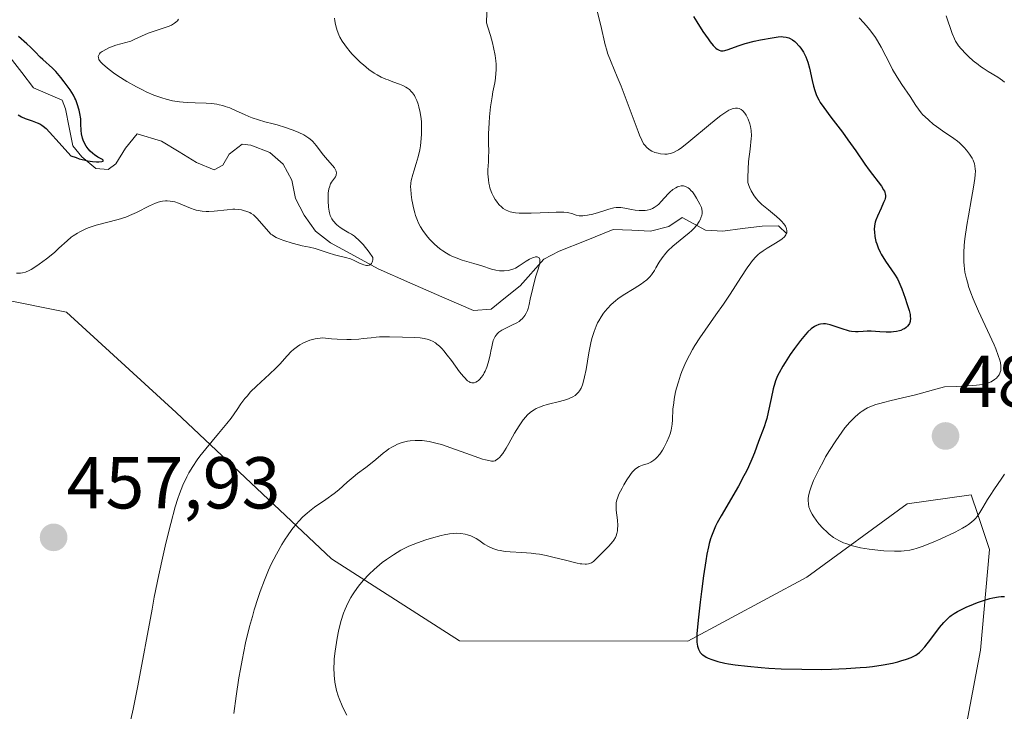
# Model space of a CAD drawing. Units: metres. Extents: x 632629 to 636030, y 4660283 to 4662645.
# Drawn here: x 633577 to 633711, y 4660952 to 4661046 of the extents above; entities that cross this region are included whole.
import ezdxf
from ezdxf.enums import TextEntityAlignment as Align

# ---------------------------------------------------------------- set-up
doc = ezdxf.new("R2010")
doc.units = ezdxf.units.M
doc.header["$MEASUREMENT"] = 0
for name, color, linetype, lineweight in [('Carátula', 7, 'Continuous', 5), ('Corriente natural lineal', 142, 'Continuous', 13), ('Curva de nivel maestra', 36, 'Continuous', 30), ('Curva de nivel normal', 36, 'Continuous', 0), ('Matorral CxS', 135, 'Continuous', 0), ('Punto de cota en terreno', 7, 'Continuous', 0), ('Rótulo de punto de cota en terreno', 19, 'Continuous', 0), ('Suelo desnudo CxS', 43, 'Continuous', 0)]:
    doc.layers.add(name, color=color, linetype=linetype, lineweight=lineweight)
doc.styles.add('Arial', font='txt', dxfattribs={"height": 0.2})

# ---------------------------------------------------------------- blocks, each defined once
blk = doc.blocks.new('*U169')
at = {"layer": 'Curva de nivel normal', "color": 36, "linetype": 'Continuous', "lineweight": 0}
blk.add_polyline3d([(633641.09, 4661051.13, 465), (633640.91, 4661045.5, 465), (633641.12, 4661044.9, 465), (633641.46, 4661043.78, 465), (633641.74, 4661042.77, 465), (633641.88, 4661042.15, 465), (633642.09, 4661041.04, 465), (633642.18, 4661040.3, 465), (633642.22, 4661039.85, 465), (633642.23, 4661039.02, 465), (633642.21, 4661038.65, 465), (633642.14, 4661037.95, 465), (633642.04, 4661037.31, 465), (633641.79, 4661036.1, 465), (633641.67, 4661035.42, 465), (633641.47, 4661034.04, 465), (633641.34, 4661032.69, 465), (633641.28, 4661031.84, 465), (633641.21, 4661030.37, 465), (633641.21, 4661029.14, 465), (633641.23, 4661027.89, 465), (633641.21, 4661027.26, 465), (633641.17, 4661026.53, 465), (633641.12, 4661025.46, 465), (633641.12, 4661024.9, 465), (633641.17, 4661024.06, 465), (633641.22, 4661023.65, 465), (633641.31, 4661023.25, 465), (633641.37, 4661023, 465), (633641.54, 4661022.51, 465), (633641.64, 4661022.27, 465), (633641.85, 4661021.83, 465), (633642.09, 4661021.42, 465), (633642.26, 4661021.17, 465), (633642.62, 4661020.72, 465), (633642.99, 4661020.34, 465), (633643.19, 4661020.18, 465), (633643.53, 4661019.97, 465), (633643.91, 4661019.8, 465), (633644.13, 4661019.74, 465), (633644.62, 4661019.63, 465), (633644.89, 4661019.59, 465), (633645.35, 4661019.54, 465), (633645.87, 4661019.52, 465), (633647.02, 4661019.52, 465), (633648.24, 4661019.56, 465), (633650.41, 4661019.66, 465), (633651.47, 4661019.67, 465), (633651.93, 4661019.64, 465), (633652.16, 4661019.6, 465), (633652.55, 4661019.48, 465), (633653.16, 4661019.26, 465), (633653.55, 4661019.18, 465), (633654.04, 4661019.17, 465), (633654.34, 4661019.2, 465), (633654.67, 4661019.25, 465), (633655.4, 4661019.42, 465), (633656.19, 4661019.64, 465), (633657.18, 4661019.94, 465), (633657.61, 4661020.08, 465), (633658.29, 4661020.25, 465), (633658.58, 4661020.3, 465), (633659, 4661020.31, 465), (633659.22, 4661020.29, 465), (633659.75, 4661020.22, 465), (633660.67, 4661020.04, 465), (633661.2, 4661019.96, 465), (633661.74, 4661019.9, 465), (633662.02, 4661019.89, 465), (633662.56, 4661019.91, 465), (633662.82, 4661019.94, 465), (633663.2, 4661020.04, 465), (633663.55, 4661020.18, 465), (633663.77, 4661020.3, 465), (633664.18, 4661020.59, 465), (633664.38, 4661020.76, 465), (633664.74, 4661021.11, 465), (633665.69, 4661022.18, 465), (633665.9, 4661022.4, 465), (633666.32, 4661022.76, 465), (633666.71, 4661023.01, 465), (633666.96, 4661023.13, 465), (633667.12, 4661023.19, 465), (633667.43, 4661023.25, 465), (633667.76, 4661023.25, 465), (633667.92, 4661023.22, 465), (633668.22, 4661023.09, 465), (633668.42, 4661022.97, 465), (633668.56, 4661022.86, 465), (633668.82, 4661022.6, 465), (633668.97, 4661022.43, 465), (633669.27, 4661022.03, 465), (633669.55, 4661021.6, 465), (633670.01, 4661020.76, 465), (633670.22, 4661020.3, 465), (633670.28, 4661020.08, 465), (633670.32, 4661019.77, 465), (633670.3, 4661019.44, 465), (633670.26, 4661019.26, 465), (633670.14, 4661018.91, 465), (633670.06, 4661018.72, 465), (633669.9, 4661018.41, 465), (633669.57, 4661017.92, 465), (633669.11, 4661017.4, 465), (633668.84, 4661017.12, 465), (633668.52, 4661016.84, 465), (633667.82, 4661016.26, 465), (633666.81, 4661015.45, 465), (633666.32, 4661015.04, 465), (633665.65, 4661014.4, 465), (633665.36, 4661014.09, 465), (633664.86, 4661013.45, 465), (633664.46, 4661012.84, 465), (633664.01, 4661012.08, 465), (633663.8, 4661011.73, 465), (633663.39, 4661011.12, 465), (633663.16, 4661010.85, 465), (633662.77, 4661010.46, 465), (633662.29, 4661010.07, 465), (633662.02, 4661009.88, 465), (633661.03, 4661009.25, 465), (633659.54, 4661008.33, 465), (633658.83, 4661007.85, 465), (633658.5, 4661007.6, 465), (633657.91, 4661007.08, 465), (633657.39, 4661006.54, 465), (633657.08, 4661006.17, 465), (633656.88, 4661005.92, 465), (633656.53, 4661005.4, 465), (633656.21, 4661004.87, 465), (633656.06, 4661004.59, 465), (633655.86, 4661004.14, 465), (633655.58, 4661003.4, 465), (633655.32, 4661002.56, 465), (633655.2, 4661002.08, 465), (633654.88, 4661000.47, 465), (633654.48, 4660998.22, 465), (633654.28, 4660997.21, 465), (633654.09, 4660996.46, 465), (633653.99, 4660996.12, 465), (633653.81, 4660995.68, 465), (633653.59, 4660995.3, 465), (633653.46, 4660995.13, 465), (633653.16, 4660994.82, 465), (633652.99, 4660994.68, 465), (633652.69, 4660994.5, 465), (633652.35, 4660994.33, 465), (633652.1, 4660994.22, 465), (633651.56, 4660994.04, 465), (633650.69, 4660993.79, 465), (633649.56, 4660993.52, 465), (633649.05, 4660993.39, 465), (633648.71, 4660993.3, 465), (633648.14, 4660993.1, 465), (633647.67, 4660992.89, 465), (633647.4, 4660992.73, 465), (633646.93, 4660992.4, 465), (633646.48, 4660992, 465), (633646.26, 4660991.76, 465), (633645.91, 4660991.34, 465), (633645.36, 4660990.55, 465), (633644.75, 4660989.55, 465), (633643.95, 4660988.12, 465), (633643.59, 4660987.5, 465), (633643.14, 4660986.78, 465), (633642.88, 4660986.44, 465), (633642.72, 4660986.25, 465), (633642.42, 4660985.97, 465), (633642.21, 4660985.83, 465), (633642.09, 4660985.78, 465), (633641.87, 4660985.73, 465), (633641.59, 4660985.72, 465), (633641.42, 4660985.74, 465), (633640.78, 4660985.88, 465), (633640.36, 4660986, 465), (633638.72, 4660986.58, 465), (633636.08, 4660987.55, 465), (633634.8, 4660987.97, 465), (633634.2, 4660988.14, 465), (633633.12, 4660988.39, 465), (633632.79, 4660988.44, 465), (633632.17, 4660988.52, 465), (633631.59, 4660988.55, 465), (633631.22, 4660988.55, 465), (633630.52, 4660988.49, 465), (633630.15, 4660988.43, 465), (633629.44, 4660988.26, 465), (633628.78, 4660988.02, 465), (633628.36, 4660987.82, 465), (633628.1, 4660987.68, 465), (633627.6, 4660987.38, 465), (633627.33, 4660987.19, 465), (633626.82, 4660986.79, 465), (633625.83, 4660985.95, 465), (633625.32, 4660985.52, 465), (633624.49, 4660984.87, 465), (633623.34, 4660984.01, 465), (633622.77, 4660983.55, 465), (633621.94, 4660982.83, 465), (633620.79, 4660981.81, 465), (633620.14, 4660981.29, 465), (633619.04, 4660980.5, 465), (633617.5, 4660979.45, 465), (633616.8, 4660978.91, 465), (633616.47, 4660978.64, 465), (633615.88, 4660978.1, 465), (633615.34, 4660977.55, 465), (633615.01, 4660977.17, 465), (633614.39, 4660976.38, 465), (633613.79, 4660975.55, 465), (633613.48, 4660975.09, 465), (633613.02, 4660974.35, 465), (633612.29, 4660973.05, 465), (633611.59, 4660971.65, 465), (633611.22, 4660970.85, 465), (633610.66, 4660969.5, 465), (633610.08, 4660967.95, 465), (633609.79, 4660967.1, 465), (633609.27, 4660965.44, 465), (633609.02, 4660964.55, 465), (633608.64, 4660963.15, 465), (633608.1, 4660960.92, 465), (633607.61, 4660958.57, 465), (633607.38, 4660957.36, 465), (633607.17, 4660956.14, 465), (633606.8, 4660953.68, 465), (633606.49, 4660951.28, 465)], dxfattribs=at)
blk = doc.blocks.new('*U176')
at = {"layer": 'Curva de nivel normal', "color": 36, "linetype": 'Continuous', "lineweight": 0}
blk.add_polyline3d([(633711.49, 4660983.95, 480), (633711.04, 4660983.24, 480), (633710.16, 4660981.95, 480), (633709.54, 4660981.05, 480), (633709.18, 4660980.47, 480), (633708.55, 4660979.39, 480), (633708.14, 4660978.71, 480), (633707.78, 4660978.18, 480), (633707.54, 4660977.89, 480), (633707.38, 4660977.72, 480), (633707.02, 4660977.39, 480), (633706.58, 4660977.06, 480), (633706.31, 4660976.88, 480), (633705.8, 4660976.58, 480), (633704.77, 4660976.04, 480), (633702.85, 4660975.14, 480), (633701.78, 4660974.68, 480), (633700.27, 4660974.08, 480), (633699.49, 4660973.82, 480), (633699.13, 4660973.72, 480), (633698.61, 4660973.59, 480), (633697.83, 4660973.47, 480), (633697.41, 4660973.44, 480), (633696.5, 4660973.43, 480), (633695.05, 4660973.49, 480), (633694.26, 4660973.56, 480), (633693.05, 4660973.71, 480), (633691.88, 4660973.91, 480), (633691.33, 4660974.03, 480), (633690.81, 4660974.16, 480), (633689.87, 4660974.47, 480), (633689.58, 4660974.58, 480), (633689.04, 4660974.83, 480), (633688.54, 4660975.11, 480), (633688.22, 4660975.3, 480), (633687.63, 4660975.74, 480), (633687.32, 4660976.01, 480), (633686.74, 4660976.58, 480), (633686.22, 4660977.16, 480), (633685.92, 4660977.55, 480), (633685.43, 4660978.25, 480), (633685.29, 4660978.48, 480), (633685.07, 4660978.89, 480), (633684.92, 4660979.25, 480), (633684.86, 4660979.46, 480), (633684.78, 4660979.89, 480), (633684.76, 4660980.33, 480), (633684.77, 4660980.58, 480), (633684.82, 4660980.97, 480), (633684.99, 4660981.67, 480), (633685.17, 4660982.22, 480), (633685.5, 4660983.06, 480), (633685.71, 4660983.52, 480), (633686.24, 4660984.64, 480), (633686.82, 4660985.72, 480), (633687.13, 4660986.29, 480), (633687.65, 4660987.15, 480), (633688.5, 4660988.49, 480), (633689.32, 4660989.67, 480), (633689.76, 4660990.24, 480), (633690.44, 4660991.05, 480), (633691.14, 4660991.76, 480), (633691.5, 4660992.08, 480), (633691.86, 4660992.36, 480), (633692.11, 4660992.53, 480), (633692.61, 4660992.83, 480), (633692.86, 4660992.97, 480), (633693.4, 4660993.21, 480), (633693.96, 4660993.42, 480), (633694.35, 4660993.55, 480), (633695.18, 4660993.78, 480), (633695.87, 4660993.94, 480), (633697.59, 4660994.33, 480), (633699.39, 4660994.77, 480), (633701.83, 4660995.42, 480), (633703.35, 4660995.85, 480), (633704.9, 4660995.9, 480), (633707.16, 4660996.03, 480), (633707.7, 4660996.08, 480), (633708.52, 4660996.19, 480), (633709.08, 4660996.3, 480), (633709.33, 4660996.38, 480), (633709.7, 4660996.54, 480), (633710.16, 4660996.84, 480), (633710.41, 4660997.05, 480), (633710.55, 4660997.2, 480), (633710.77, 4660997.49, 480), (633710.84, 4660997.6, 480), (633710.93, 4660997.84, 480), (633710.99, 4660998.08, 480), (633711.01, 4660998.26, 480), (633711.01, 4660998.66, 480), (633710.95, 4660999.16, 480), (633710.87, 4660999.49, 480), (633710.66, 4661000.14, 480), (633710.32, 4661001.02, 480), (633710.08, 4661001.58, 480), (633707.96, 4661006.19, 480), (633707.24, 4661007.86, 480), (633706.93, 4661008.66, 480), (633706.62, 4661009.54, 480), (633706.49, 4661009.97, 480), (633706.32, 4661010.59, 480), (633706.12, 4661011.51, 480), (633706, 4661012.42, 480), (633705.97, 4661012.89, 480), (633705.95, 4661013.61, 480), (633705.96, 4661014.11, 480), (633706.03, 4661015.18, 480), (633706.12, 4661016.05, 480), (633706.38, 4661017.89, 480), (633706.59, 4661019.15, 480), (633707.03, 4661021.55, 480), (633707.3, 4661023.08, 480), (633707.47, 4661024.28, 480), (633707.52, 4661024.76, 480), (633707.54, 4661025.31, 480), (633707.53, 4661025.55, 480), (633707.48, 4661025.99, 480), (633707.42, 4661026.25, 480), (633707.23, 4661026.75, 480), (633707.09, 4661027.03, 480), (633706.74, 4661027.6, 480), (633706.31, 4661028.15, 480), (633706, 4661028.5, 480), (633705.79, 4661028.72, 480), (633705.36, 4661029.13, 480), (633705.11, 4661029.34, 480), (633704.62, 4661029.71, 480), (633703.04, 4661030.77, 480), (633702.22, 4661031.37, 480), (633701.8, 4661031.69, 480), (633701.19, 4661032.2, 480), (633700.64, 4661032.71, 480), (633700.39, 4661032.96, 480), (633700.17, 4661033.21, 480), (633699.78, 4661033.7, 480), (633699.42, 4661034.21, 480), (633698.63, 4661035.43, 480), (633697.52, 4661037.08, 480), (633696.89, 4661038.07, 480), (633696.26, 4661039.15, 480), (633695.95, 4661039.72, 480), (633694.7, 4661042.19, 480), (633694.2, 4661043.06, 480), (633693.93, 4661043.5, 480), (633693.3, 4661044.38, 480), (633692.95, 4661044.83, 480), (633692.36, 4661045.5, 480), (633691.69, 4661046.17, 480)], dxfattribs=at)
blk = doc.blocks.new('*U177')
at = {"layer": 'Curva de nivel normal', "color": 36, "linetype": 'Continuous', "lineweight": 0}
blk.add_polyline3d([(633711.5, 4661037.41, 485), (633711.22, 4661037.64, 485), (633710.61, 4661038.07, 485), (633709.28, 4661038.87, 485), (633708.6, 4661039.3, 485), (633708.25, 4661039.54, 485), (633707.91, 4661039.79, 485), (633707.24, 4661040.33, 485), (633706.62, 4661040.9, 485), (633706.23, 4661041.27, 485), (633705.59, 4661041.95, 485), (633705.23, 4661042.38, 485), (633705.08, 4661042.59, 485), (633704.82, 4661043, 485), (633704.68, 4661043.3, 485), (633704.38, 4661044.05, 485), (633703.55, 4661046.45, 485)], dxfattribs=at)
blk = doc.blocks.new('*U180')
at = {"layer": 'Curva de nivel maestra', "color": 36, "linetype": 'Continuous', "lineweight": 30}
blk.add_polyline3d([(633577.12, 4661032.94, 450), (633577.56, 4661032.68, 450), (633578.03, 4661032.46, 450), (633579.01, 4661032.12, 450), (633579.71, 4661031.87, 450), (633580.03, 4661031.72, 450), (633580.32, 4661031.55, 450), (633580.51, 4661031.42, 450), (633580.9, 4661031.08, 450), (633581.36, 4661030.6, 450), (633582.7, 4661029.12, 450), (633584.29, 4661027.37, 450), (633584.98, 4661027.11, 450), (633585.41, 4661026.96, 450), (633586.22, 4661026.75, 450), (633586.58, 4661026.67, 450), (633587.24, 4661026.58, 450), (633587.79, 4661026.54, 450), (633588.09, 4661026.54, 450), (633588.51, 4661026.58, 450), (633588.7, 4661026.65, 450), (633588.69, 4661026.75, 450), (633588.58, 4661026.84, 450), (633587.96, 4661027.19, 450), (633587.49, 4661027.5, 450), (633587.26, 4661027.68, 450), (633586.93, 4661027.98, 450), (633586.63, 4661028.31, 450), (633586.49, 4661028.49, 450), (633586.36, 4661028.68, 450), (633586.14, 4661029.07, 450), (633585.96, 4661029.49, 450), (633585.87, 4661029.78, 450), (633585.74, 4661030.37, 450), (633585.69, 4661030.81, 450), (633585.66, 4661031.71, 450), (633585.62, 4661032.41, 450), (633585.52, 4661033.11, 450), (633585.42, 4661033.57, 450), (633585.16, 4661034.45, 450), (633584.96, 4661034.98, 450), (633584.84, 4661035.24, 450), (633584.62, 4661035.65, 450), (633584.19, 4661036.34, 450), (633583.38, 4661037.47, 450), (633582.91, 4661038.06, 450), (633582.21, 4661038.86, 450), (633581.77, 4661039.3, 450), (633580.44, 4661040.48, 450), (633580.1, 4661040.82, 450), (633579.4, 4661041.55, 450), (633578.78, 4661042.17, 450), (633578.29, 4661042.61, 450), (633577.16, 4661043.61, 450)], dxfattribs=at)
blk = doc.blocks.new('*U181')
at = {"layer": 'Curva de nivel maestra', "color": 36, "linetype": 'Continuous', "lineweight": 30}
blk.add_polyline3d([(633669.14, 4661046.35, 475), (633669.59, 4661045.61, 475), (633670.42, 4661044.32, 475), (633671.11, 4661043.3, 475), (633671.41, 4661042.89, 475), (633671.82, 4661042.4, 475), (633672.19, 4661042.03, 475), (633672.36, 4661041.9, 475), (633672.52, 4661041.8, 475), (633672.63, 4661041.75, 475), (633672.84, 4661041.69, 475), (633673.16, 4661041.67, 475), (633673.38, 4661041.7, 475), (633673.84, 4661041.84, 475), (633675.2, 4661042.37, 475), (633676.18, 4661042.69, 475), (633677.39, 4661042.99, 475), (633678.26, 4661043.18, 475), (633679.83, 4661043.47, 475), (633680.68, 4661043.58, 475), (633681.1, 4661043.61, 475), (633681.33, 4661043.6, 475), (633681.74, 4661043.56, 475), (633682.13, 4661043.44, 475), (633682.32, 4661043.36, 475), (633682.62, 4661043.19, 475), (633682.93, 4661042.95, 475), (633683.09, 4661042.81, 475), (633683.54, 4661042.32, 475), (633683.77, 4661042.02, 475), (633684.11, 4661041.49, 475), (633684.42, 4661040.87, 475), (633684.56, 4661040.51, 475), (633684.69, 4661040.13, 475), (633684.92, 4661039.32, 475), (633685.3, 4661037.64, 475), (633685.48, 4661036.87, 475), (633685.65, 4661036.27, 475), (633685.75, 4661035.99, 475), (633685.91, 4661035.59, 475), (633686.22, 4661034.98, 475), (633686.41, 4661034.65, 475), (633686.89, 4661033.93, 475), (633687.86, 4661032.62, 475), (633689.41, 4661030.59, 475), (633690.18, 4661029.55, 475), (633691.24, 4661028.05, 475), (633692.49, 4661026.23, 475), (633693.06, 4661025.42, 475), (633694.74, 4661023.2, 475), (633695.04, 4661022.74, 475), (633695.14, 4661022.53, 475), (633695.19, 4661022.4, 475), (633695.26, 4661022.14, 475), (633695.28, 4661022.02, 475), (633695.27, 4661021.78, 475), (633695.23, 4661021.53, 475), (633695.18, 4661021.36, 475), (633695.04, 4661020.98, 475), (633694.69, 4661020.23, 475), (633694.19, 4661019.11, 475), (633693.98, 4661018.56, 475), (633693.9, 4661018.29, 475), (633693.8, 4661017.79, 475), (633693.76, 4661017.31, 475), (633693.77, 4661016.99, 475), (633693.84, 4661016.35, 475), (633693.98, 4661015.69, 475), (633694.09, 4661015.34, 475), (633694.29, 4661014.8, 475), (633694.56, 4661014.23, 475), (633694.72, 4661013.93, 475), (633695.3, 4661012.98, 475), (633696.5, 4661011.22, 475), (633696.91, 4661010.56, 475), (633697.11, 4661010.16, 475), (633697.51, 4661009.22, 475), (633697.98, 4661007.93, 475), (633698.22, 4661007.23, 475), (633698.51, 4661006.26, 475), (633698.63, 4661005.73, 475), (633698.66, 4661005.5, 475), (633698.69, 4661005.11, 475), (633698.66, 4661004.89, 475), (633698.63, 4661004.75, 475), (633698.54, 4661004.49, 475), (633698.46, 4661004.36, 475), (633698.27, 4661004.11, 475), (633698.11, 4661003.96, 475), (633697.86, 4661003.78, 475), (633697.72, 4661003.7, 475), (633697.38, 4661003.55, 475), (633697.2, 4661003.49, 475), (633696.81, 4661003.4, 475), (633696.38, 4661003.34, 475), (633696.07, 4661003.32, 475), (633695.39, 4661003.32, 475), (633694.54, 4661003.36, 475), (633693.36, 4661003.42, 475), (633692.79, 4661003.42, 475), (633692.24, 4661003.4, 475), (633691.55, 4661003.37, 475), (633691.2, 4661003.37, 475), (633690.67, 4661003.41, 475), (633690.39, 4661003.46, 475), (633690.1, 4661003.53, 475), (633689.5, 4661003.71, 475), (633688.31, 4661004.13, 475), (633687.76, 4661004.31, 475), (633687.33, 4661004.41, 475), (633687.12, 4661004.44, 475), (633686.83, 4661004.46, 475), (633686.42, 4661004.41, 475), (633686.21, 4661004.36, 475), (633685.81, 4661004.18, 475), (633685.6, 4661004.06, 475), (633685.17, 4661003.75, 475), (633684.71, 4661003.33, 475), (633684.4, 4661003, 475), (633683.71, 4661002.19, 475), (633682.87, 4661001.07, 475), (633682.3, 4661000.27, 475), (633681.6, 4660999.19, 475), (633681.29, 4660998.69, 475), (633680.78, 4660997.77, 475), (633680.57, 4660997.33, 475), (633680.3, 4660996.67, 475), (633680.19, 4660996.33, 475), (633679.98, 4660995.58, 475), (633679.69, 4660994.27, 475), (633679.32, 4660992.4, 475), (633679.12, 4660991.53, 475), (633679, 4660991.13, 475), (633678.76, 4660990.39, 475), (633677.98, 4660988.38, 475), (633677.45, 4660986.87, 475), (633677.09, 4660985.97, 475), (633676.62, 4660984.92, 475), (633676.33, 4660984.33, 475), (633676, 4660983.69, 475), (633675.24, 4660982.32, 475), (633672.88, 4660978.25, 475), (633672.35, 4660977.29, 475), (633672.12, 4660976.84, 475), (633671.83, 4660976.18, 475), (633671.57, 4660975.48, 475), (633671.45, 4660975.11, 475), (633671.28, 4660974.49, 475), (633671.17, 4660974.04, 475), (633670.96, 4660973.01, 475), (633670.8, 4660972.12, 475), (633670.49, 4660970.09, 475), (633670.2, 4660967.92, 475), (633670.02, 4660966.5, 475), (633669.76, 4660964.03, 475), (633669.6, 4660962.18, 475), (633669.58, 4660961.41, 475), (633669.6, 4660961.04, 475), (633669.67, 4660960.5, 475), (633669.8, 4660960.08, 475), (633669.88, 4660959.89, 475), (633670.05, 4660959.63, 475), (633670.28, 4660959.39, 475), (633670.41, 4660959.28, 475), (633670.86, 4660958.99, 475), (633671.14, 4660958.86, 475), (633671.61, 4660958.66, 475), (633672.46, 4660958.4, 475), (633673.38, 4660958.18, 475), (633673.91, 4660958.08, 475), (633674.81, 4660957.94, 475), (633676.49, 4660957.74, 475), (633678.34, 4660957.58, 475), (633679.39, 4660957.5, 475), (633681.09, 4660957.41, 475), (633683.9, 4660957.33, 475), (633686.58, 4660957.32, 475), (633687.94, 4660957.35, 475), (633689.94, 4660957.43, 475), (633691.82, 4660957.55, 475), (633692.69, 4660957.63, 475), (633693.51, 4660957.72, 475), (633694.98, 4660957.93, 475), (633696.23, 4660958.18, 475), (633696.96, 4660958.35, 475), (633697.39, 4660958.46, 475), (633698.16, 4660958.7, 475), (633698.78, 4660958.94, 475), (633699.06, 4660959.07, 475), (633699.43, 4660959.27, 475), (633699.6, 4660959.38, 475), (633699.93, 4660959.64, 475), (633700.17, 4660959.86, 475), (633700.66, 4660960.39, 475), (633701.49, 4660961.45, 475), (633702.66, 4660963.01, 475), (633703.22, 4660963.7, 475), (633703.77, 4660964.27, 475), (633704.04, 4660964.51, 475), (633704.24, 4660964.66, 475), (633704.65, 4660964.95, 475), (633705.11, 4660965.22, 475), (633705.46, 4660965.4, 475), (633706.28, 4660965.79, 475), (633707.28, 4660966.21, 475), (633707.82, 4660966.43, 475), (633708.66, 4660966.73, 475), (633709.51, 4660966.98, 475), (633709.92, 4660967.09, 475), (633710.69, 4660967.23, 475), (633711.04, 4660967.25, 475), (633711.52, 4660967.24, 475)], dxfattribs=at)
blk = doc.blocks.new('5PATER')
at = {"layer": 'Carátula', "linetype": 'Continuous', "lineweight": 5}
h = blk.add_hatch(color=250, dxfattribs=at)
edge = h.paths.add_edge_path()
edge.add_ellipse((0, 0.01), major_axis=(-1.33, -1.34), ratio=0.999422, start_angle=0, end_angle=360)

msp = doc.modelspace()

# ---------------------------------------------------------------- linework, layer by layer
at = {"layer": 'Corriente natural lineal', "color": 142, "linetype": 'Continuous', "lineweight": 13}
for points in [[(633667.6001, 4661018.9301, 464.4324), (633665.7801, 4661017.7201, 463.8132), (633663.2601, 4661017.0901, 463.4527), (633660.7251, 4661017.1951, 463.1947), (633658.1901, 4661017.3001, 463.6934), (633654.5051, 4661015.8251, 463.161), (633650.8201, 4661014.3501, 461.624), (633648.7301, 4661013.2601, 461.0183), (633645.5101, 4661009.6301, 459.4966), (633643.5251, 4661008.0301, 458.6697), (633641.5401, 4661006.4301, 458.3373), (633639.1601, 4661006.2501, 457.669), (633634.8268, 4661008.1468, 456.5738), (633630.4934, 4661010.0434, 456.7045), (633626.1601, 4661011.9401, 455.3962), (633622.9201, 4661013.7201, 454.9909), (633619.6801, 4661015.5001, 455.1646), (633617.6101, 4661017.1001, 454.4433), (633616.0501, 4661019.2701, 453.4373), (633614.8901, 4661021.5501, 453.3965), (633614.4101, 4661024.0401, 453.2351), (633613.2001, 4661026.2101, 453.1506), (633611.3801, 4661027.8201, 452.5649), (633608.8201, 4661028.8201, 452.3146), (633607.6401, 4661028.9501, 452.2332), (633605.8701, 4661027.5701, 451.8512), (633605.0101, 4661026.0701, 451.9861), (633603.8201, 4661025.4501, 452.0875), (633601.4201, 4661026.4601, 451.8109), (633599.0301, 4661027.9051, 451.5624), (633596.6401, 4661029.3501, 451.7557), (633593.3101, 4661030.3401, 451.2425), (633591.7101, 4661028.3801, 450.2609), (633590.4001, 4661026.2701, 450.948), (633589.3701, 4661025.5001, 451.2672), (633587.6901, 4661025.6501, 451.2301), (633585.7701, 4661027.2301, 450.5405), (633584.5501, 4661028.7001, 449.9812), (633584.0601, 4661031.2251, 449.8053), (633583.5701, 4661033.7501, 449.554), (633583.1101, 4661034.9301, 449.5932), (633579.2001, 4661036.6501, 449.0268), (633577.6001, 4661038.7101, 448.7496), (633576.0001, 4661040.7701, 448.9282)], [(633681.8401, 4661016.7001, 470.3192), (633680.7301, 4661017.8101, 469.868), (633678.4901, 4661017.7801, 469.2278), (633675.8101, 4661017.4401, 468.4147), (633673.1301, 4661017.1001, 467.3017), (633670.7601, 4661017.2001, 466.1934), (633667.6001, 4661018.9301, 464.4324)]]:
    msp.add_polyline3d(points, dxfattribs=at)
at = {"layer": 'Curva de nivel normal', "color": 36, "linetype": 'Continuous', "lineweight": 0}
for points in [[(633655.52, 4661049.12, 470), (633656.5, 4661045.12, 470), (633657.1, 4661042.49, 470), (633657.3, 4661041.75, 470), (633657.42, 4661041.37, 470), (633657.89, 4661040.14, 470), (633658.74, 4661038.12, 470), (633659.25, 4661036.87, 470), (633661.58, 4661030.66, 470), (633661.77, 4661030.19, 470), (633662.08, 4661029.48, 470), (633662.33, 4661029.01, 470), (633662.48, 4661028.8, 470), (633662.75, 4661028.5, 470), (633663.05, 4661028.26, 470), (633663.2, 4661028.15, 470), (633663.45, 4661028.01, 470), (633663.86, 4661027.83, 470), (633664.3, 4661027.7, 470), (633664.61, 4661027.64, 470), (633665.2, 4661027.59, 470), (633665.56, 4661027.6, 470), (633665.73, 4661027.62, 470), (633665.99, 4661027.67, 470), (633666.4, 4661027.81, 470), (633666.81, 4661028.02, 470), (633667.06, 4661028.17, 470), (633667.52, 4661028.5, 470), (633668.5, 4661029.27, 470), (633671.43, 4661031.73, 470), (633672.42, 4661032.52, 470), (633672.87, 4661032.86, 470), (633673.27, 4661033.15, 470), (633673.96, 4661033.57, 470), (633674.16, 4661033.66, 470), (633674.52, 4661033.8, 470), (633674.83, 4661033.87, 470), (633675.02, 4661033.87, 470), (633675.13, 4661033.86, 470), (633675.35, 4661033.81, 470), (633675.53, 4661033.73, 470), (633675.64, 4661033.66, 470), (633675.84, 4661033.49, 470), (633676.12, 4661033.16, 470), (633676.29, 4661032.91, 470), (633676.58, 4661032.34, 470), (633676.82, 4661031.72, 470), (633676.91, 4661031.37, 470), (633677, 4661030.79, 470), (633677.02, 4661030.09, 470), (633677, 4661029.7, 470), (633676.83, 4661028.27, 470), (633676.64, 4661026.58, 470), (633676.57, 4661025.55, 470), (633676.53, 4661024.38, 470), (633676.53, 4661023.74, 470), (633676.65, 4661023.33, 470), (633676.75, 4661023.06, 470), (633676.97, 4661022.57, 470), (633677.11, 4661022.34, 470), (633677.4, 4661021.9, 470), (633677.72, 4661021.49, 470), (633677.96, 4661021.23, 470), (633678.45, 4661020.74, 470), (633679.33, 4661019.97, 470), (633680.44, 4661019.06, 470), (633680.91, 4661018.66, 470), (633681.1, 4661018.46, 470), (633681.42, 4661018.1, 470), (633681.65, 4661017.76, 470), (633681.75, 4661017.54, 470), (633681.8, 4661017.4, 470), (633681.85, 4661017.14, 470), (633681.83, 4661016.89, 470), (633681.8, 4661016.76, 470), (633681.72, 4661016.58, 470), (633681.53, 4661016.31, 470), (633681.23, 4661016.03, 470), (633681.04, 4661015.89, 470), (633680.31, 4661015.43, 470), (633679.17, 4661014.76, 470), (633678.62, 4661014.4, 470), (633678.16, 4661014.06, 470), (633677.95, 4661013.88, 470), (633677.63, 4661013.59, 470), (633677.17, 4661013.07, 470), (633676.93, 4661012.78, 470), (633676.43, 4661012.08, 470), (633675.57, 4661010.76, 470), (633674.11, 4661008.48, 470), (633673.2, 4661007.14, 470), (633672.18, 4661005.67, 470), (633670.72, 4661003.6, 470), (633670, 4661002.53, 470), (633669.33, 4661001.47, 470), (633669.01, 4661000.94, 470), (633668.57, 4661000.16, 470), (633668.18, 4660999.39, 470), (633667.95, 4660998.89, 470), (633667.54, 4660997.92, 470), (633667.36, 4660997.44, 470), (633667.06, 4660996.54, 470), (633666.82, 4660995.68, 470), (633666.69, 4660995.15, 470), (633666.5, 4660994.16, 470), (633666.43, 4660993.67, 470), (633666.33, 4660992.79, 470), (633666.25, 4660991.37, 470), (633666.21, 4660990.78, 470), (633666.14, 4660990.23, 470), (633666.08, 4660989.96, 470), (633665.94, 4660989.44, 470), (633665.82, 4660989.09, 470), (633665.51, 4660988.37, 470), (633665.11, 4660987.61, 470), (633664.88, 4660987.23, 470), (633664.52, 4660986.69, 470), (633664.13, 4660986.21, 470), (633663.93, 4660986.02, 470), (633663.73, 4660985.85, 470), (633663.32, 4660985.59, 470), (633662.93, 4660985.41, 470), (633662.17, 4660985.16, 470), (633661.72, 4660984.98, 470), (633661.5, 4660984.86, 470), (633661.17, 4660984.61, 470), (633660.82, 4660984.26, 470), (633660.64, 4660984.03, 470), (633660.44, 4660983.76, 470), (633660.04, 4660983.15, 470), (633659.63, 4660982.48, 470), (633659.39, 4660982.02, 470), (633658.97, 4660981.19, 470), (633658.75, 4660980.68, 470), (633658.68, 4660980.45, 470), (633658.59, 4660980.02, 470), (633658.57, 4660979.72, 470), (633658.57, 4660979.51, 470), (633658.6, 4660979.04, 470), (633658.76, 4660977.68, 470), (633658.8, 4660976.92, 470), (633658.78, 4660976.43, 470), (633658.75, 4660976.19, 470), (633658.68, 4660975.84, 470), (633658.57, 4660975.52, 470), (633658.48, 4660975.32, 470), (633658.27, 4660974.94, 470), (633658.14, 4660974.76, 470), (633657.87, 4660974.43, 470), (633657.58, 4660974.12, 470), (633657.01, 4660973.55, 470), (633655.79, 4660972.29, 470), (633655.5, 4660972.03, 470), (633655.23, 4660971.85, 470), (633655.08, 4660971.78, 470), (633654.83, 4660971.7, 470), (633654.53, 4660971.67, 470), (633654.35, 4660971.66, 470), (633653.93, 4660971.7, 470), (633653.69, 4660971.73, 470), (633653.28, 4660971.81, 470), (633651.68, 4660972.19, 470), (633649.95, 4660972.63, 470), (633649.04, 4660972.83, 470), (633648.12, 4660973.01, 470), (633647.66, 4660973.08, 470), (633647, 4660973.16, 470), (633645.72, 4660973.26, 470), (633644.15, 4660973.35, 470), (633643.44, 4660973.41, 470), (633642.79, 4660973.51, 470), (633642.48, 4660973.57, 470), (633642.05, 4660973.7, 470), (633641.79, 4660973.8, 470), (633641.29, 4660974.03, 470), (633640.62, 4660974.41, 470), (633639.86, 4660974.93, 470), (633639.51, 4660975.15, 470), (633639.26, 4660975.3, 470), (633638.77, 4660975.52, 470), (633638.31, 4660975.68, 470), (633638, 4660975.75, 470), (633637.4, 4660975.84, 470), (633636.79, 4660975.88, 470), (633636.45, 4660975.87, 470), (633635.87, 4660975.81, 470), (633635.15, 4660975.68, 470), (633634.74, 4660975.59, 470), (633633.42, 4660975.23, 470), (633632.67, 4660974.99, 470), (633631.51, 4660974.58, 470), (633630.35, 4660974.1, 470), (633629.79, 4660973.83, 470), (633629.25, 4660973.56, 470), (633628.23, 4660972.96, 470), (633627.29, 4660972.32, 470), (633626.7, 4660971.87, 470), (633626.32, 4660971.57, 470), (633625.6, 4660970.93, 470), (633624.92, 4660970.28, 470), (633624.13, 4660969.44, 470), (633623.49, 4660968.67, 470), (633622.92, 4660967.89, 470), (633622.66, 4660967.5, 470), (633622.42, 4660967.11, 470), (633622, 4660966.33, 470), (633621.65, 4660965.54, 470), (633621.44, 4660964.99, 470), (633621.09, 4660963.86, 470), (633620.75, 4660962.51, 470), (633620.57, 4660961.59, 470), (633620.46, 4660960.98, 470), (633620.29, 4660959.82, 470), (633620.18, 4660958.77, 470), (633620.15, 4660958.27, 470), (633620.13, 4660957.56, 470), (633620.16, 4660956.52, 470), (633620.27, 4660955.59, 470), (633620.35, 4660955.13, 470), (633620.5, 4660954.42, 470), (633620.71, 4660953.7, 470), (633620.84, 4660953.33, 470), (633621.24, 4660952.34, 470), (633621.49, 4660951.84, 470), (633621.9, 4660951.09, 470)], [(633576.86, 4661011.34, 455), (633577.43, 4661011.34, 455), (633577.7, 4661011.38, 455), (633578.12, 4661011.5, 455), (633578.6, 4661011.72, 455), (633578.87, 4661011.87, 455), (633579.51, 4661012.26, 455), (633579.97, 4661012.58, 455), (633580.96, 4661013.3, 455), (633582.03, 4661014.17, 455), (633582.66, 4661014.74, 455), (633583.77, 4661015.78, 455), (633584.31, 4661016.24, 455), (633584.59, 4661016.45, 455), (633585.17, 4661016.83, 455), (633585.48, 4661017, 455), (633586.15, 4661017.32, 455), (633586.64, 4661017.52, 455), (633587.73, 4661017.88, 455), (633590.71, 4661018.68, 455), (633591.75, 4661019.01, 455), (633592.26, 4661019.21, 455), (633593.24, 4661019.64, 455), (633595.01, 4661020.54, 455), (633595.8, 4661020.9, 455), (633596.17, 4661021.03, 455), (633596.52, 4661021.13, 455), (633596.75, 4661021.17, 455), (633597.18, 4661021.22, 455), (633597.39, 4661021.22, 455), (633597.8, 4661021.19, 455), (633598.19, 4661021.12, 455), (633598.44, 4661021.06, 455), (633598.93, 4661020.9, 455), (633599.48, 4661020.68, 455), (633600.56, 4661020.22, 455), (633601.09, 4661020.02, 455), (633601.36, 4661019.94, 455), (633601.63, 4661019.88, 455), (633602.17, 4661019.79, 455), (633602.71, 4661019.76, 455), (633603.08, 4661019.76, 455), (633603.83, 4661019.8, 455), (633605.56, 4661020.01, 455), (633606.37, 4661020.06, 455), (633606.62, 4661020.06, 455), (633607.1, 4661020.04, 455), (633607.52, 4661019.97, 455), (633607.79, 4661019.92, 455), (633608.26, 4661019.78, 455), (633608.67, 4661019.61, 455), (633608.87, 4661019.5, 455), (633609.16, 4661019.3, 455), (633609.62, 4661018.87, 455), (633611.24, 4661017, 455), (633611.55, 4661016.69, 455), (633611.71, 4661016.56, 455), (633612.02, 4661016.34, 455), (633612.25, 4661016.22, 455), (633612.78, 4661015.98, 455), (633613.28, 4661015.8, 455), (633614.43, 4661015.44, 455), (633615.3, 4661015.22, 455), (633615.82, 4661015.1, 455), (633616.8, 4661014.9, 455), (633617.56, 4661014.71, 455), (633618.13, 4661014.54, 455), (633619.33, 4661014.13, 455), (633620.2, 4661013.85, 455), (633620.74, 4661013.72, 455), (633621.71, 4661013.51, 455), (633622.37, 4661013.31, 455), (633622.78, 4661013.14, 455), (633623.59, 4661012.73, 455), (633623.99, 4661012.56, 455), (633624.19, 4661012.49, 455), (633624.55, 4661012.42, 455), (633624.72, 4661012.41, 455), (633624.95, 4661012.46, 455), (633625.16, 4661012.59, 455), (633625.24, 4661012.69, 455), (633625.34, 4661012.86, 455), (633625.38, 4661012.97, 455), (633625.42, 4661013.16, 455), (633625.45, 4661013.5, 455), (633624.92, 4661014.2, 455), (633624.09, 4661015.24, 455), (633623.47, 4661015.92, 455), (633623.12, 4661016.23, 455), (633622.91, 4661016.39, 455), (633622.5, 4661016.67, 455), (633622.18, 4661016.87, 455), (633621.49, 4661017.27, 455), (633620.99, 4661017.6, 455), (633620.53, 4661017.95, 455), (633620.32, 4661018.14, 455), (633620.14, 4661018.34, 455), (633620.04, 4661018.48, 455), (633619.85, 4661018.77, 455), (633619.63, 4661019.24, 455), (633619.52, 4661019.58, 455), (633619.46, 4661019.83, 455), (633619.38, 4661020.34, 455), (633619.32, 4661021.2, 455), (633619.32, 4661021.63, 455), (633619.36, 4661022.27, 455), (633619.45, 4661022.85, 455), (633619.52, 4661023.1, 455), (633619.68, 4661023.53, 455), (633619.81, 4661023.77, 455), (633620.08, 4661024.15, 455), (633620.32, 4661024.51, 455), (633620.42, 4661024.71, 455), (633620.44, 4661024.82, 455), (633620.46, 4661024.99, 455), (633620.42, 4661025.25, 455), (633620.29, 4661025.54, 455), (633620.2, 4661025.7, 455), (633619.94, 4661026.04, 455), (633619.25, 4661026.8, 455), (633618.7, 4661027.43, 455), (633618.37, 4661027.86, 455), (633617.75, 4661028.71, 455), (633617.44, 4661029.1, 455), (633617.28, 4661029.28, 455), (633617.1, 4661029.45, 455), (633616.73, 4661029.76, 455), (633616.31, 4661030.04, 455), (633616.01, 4661030.21, 455), (633615.35, 4661030.54, 455), (633614.59, 4661030.86, 455), (633614.18, 4661031.01, 455), (633613.51, 4661031.24, 455), (633612.4, 4661031.57, 455), (633611.86, 4661031.72, 455), (633610.73, 4661032.01, 455), (633609.85, 4661032.26, 455), (633608.97, 4661032.55, 455), (633608.53, 4661032.72, 455), (633607.96, 4661032.97, 455), (633606.82, 4661033.5, 455), (633605.94, 4661033.88, 455), (633605.32, 4661034.1, 455), (633605, 4661034.2, 455), (633604.5, 4661034.32, 455), (633604.16, 4661034.39, 455), (633603.44, 4661034.48, 455), (633602.71, 4661034.53, 455), (633601.21, 4661034.58, 455), (633600.11, 4661034.62, 455), (633599.59, 4661034.66, 455), (633599.08, 4661034.71, 455), (633598.13, 4661034.87, 455), (633597.25, 4661035.09, 455), (633596.68, 4661035.26, 455), (633595.6, 4661035.65, 455), (633594.55, 4661036.09, 455), (633594.02, 4661036.34, 455), (633593.21, 4661036.75, 455), (633591.92, 4661037.49, 455), (633590.69, 4661038.28, 455), (633590.09, 4661038.69, 455), (633589.27, 4661039.3, 455), (633588.61, 4661039.88, 455), (633588.37, 4661040.14, 455), (633588.19, 4661040.37, 455), (633588.11, 4661040.51, 455), (633588.03, 4661040.77, 455), (633588.02, 4661040.89, 455), (633588.07, 4661041.1, 455), (633588.18, 4661041.28, 455), (633588.29, 4661041.4, 455), (633588.56, 4661041.6, 455), (633589.12, 4661041.92, 455), (633589.53, 4661042.11, 455), (633589.83, 4661042.23, 455), (633590.43, 4661042.43, 455), (633591.77, 4661042.79, 455), (633592.44, 4661043.01, 455), (633592.9, 4661043.21, 455), (633593.89, 4661043.69, 455), (633594.8, 4661044.08, 455), (633595.51, 4661044.33, 455), (633597.01, 4661044.81, 455), (633597.68, 4661045.06, 455), (633597.98, 4661045.19, 455), (633598.41, 4661045.44, 455), (633598.58, 4661045.57, 455), (633598.79, 4661045.77, 455), (633598.93, 4661045.99, 455)], [(633620.2, 4661046.13, 460), (633620.24, 4661045.77, 460), (633620.33, 4661045.25, 460), (633620.46, 4661044.76, 460), (633620.56, 4661044.44, 460), (633620.81, 4661043.84, 460), (633620.95, 4661043.55, 460), (633621.26, 4661043, 460), (633621.6, 4661042.49, 460), (633621.84, 4661042.16, 460), (633622.33, 4661041.55, 460), (633622.62, 4661041.23, 460), (633623.19, 4661040.63, 460), (633623.76, 4661040.08, 460), (633624.14, 4661039.75, 460), (633624.89, 4661039.15, 460), (633625.63, 4661038.64, 460), (633626, 4661038.41, 460), (633626.57, 4661038.1, 460), (633627.18, 4661037.82, 460), (633627.5, 4661037.7, 460), (633628.17, 4661037.46, 460), (633629.08, 4661037.13, 460), (633629.52, 4661036.94, 460), (633629.94, 4661036.71, 460), (633630.14, 4661036.59, 460), (633630.42, 4661036.38, 460), (633630.67, 4661036.14, 460), (633630.82, 4661035.96, 460), (633631.1, 4661035.57, 460), (633631.22, 4661035.36, 460), (633631.44, 4661034.9, 460), (633631.62, 4661034.39, 460), (633631.72, 4661034.03, 460), (633631.89, 4661033.25, 460), (633632.01, 4661032.41, 460), (633632.05, 4661031.97, 460), (633632.08, 4661031.29, 460), (633632.07, 4661030.25, 460), (633631.99, 4661029.21, 460), (633631.92, 4661028.7, 460), (633631.83, 4661028.19, 460), (633631.61, 4661027.22, 460), (633631.35, 4661026.32, 460), (633631.02, 4661025.25, 460), (633630.88, 4661024.79, 460), (633630.67, 4661024, 460), (633630.62, 4661023.64, 460), (633630.58, 4661023.09, 460), (633630.59, 4661022.79, 460), (633630.64, 4661022.1, 460), (633630.74, 4661021.35, 460), (633630.82, 4661020.94, 460), (633630.96, 4661020.28, 460), (633631.14, 4661019.59, 460), (633631.25, 4661019.24, 460), (633631.52, 4661018.54, 460), (633631.67, 4661018.19, 460), (633631.94, 4661017.67, 460), (633632.24, 4661017.17, 460), (633632.45, 4661016.85, 460), (633632.93, 4661016.24, 460), (633633.19, 4661015.94, 460), (633633.73, 4661015.39, 460), (633634.3, 4661014.89, 460), (633634.69, 4661014.59, 460), (633634.95, 4661014.4, 460), (633635.47, 4661014.07, 460), (633635.91, 4661013.82, 460), (633636.2, 4661013.68, 460), (633636.77, 4661013.43, 460), (633637.61, 4661013.14, 460), (633639.2, 4661012.68, 460), (633640.28, 4661012.34, 460), (633641.59, 4661011.92, 460), (633642.2, 4661011.77, 460), (633642.71, 4661011.68, 460), (633642.96, 4661011.66, 460), (633643.33, 4661011.65, 460), (633643.87, 4661011.7, 460), (633644.38, 4661011.84, 460), (633644.64, 4661011.94, 460), (633644.89, 4661012.05, 460), (633645.38, 4661012.34, 460), (633646.32, 4661012.99, 460), (633646.78, 4661013.26, 460), (633647.17, 4661013.45, 460), (633647.35, 4661013.51, 460), (633647.61, 4661013.56, 460), (633647.83, 4661013.56, 460), (633647.93, 4661013.54, 460), (633648.08, 4661013.44, 460), (633648.18, 4661013.22, 460), (633648.19, 4661013.03, 460), (633648.18, 4661012.88, 460), (633648.12, 4661012.54, 460), (633647.94, 4661011.91, 460), (633647.64, 4661010.96, 460), (633647.49, 4661010.45, 460), (633647.21, 4661009.29, 460), (633646.89, 4661007.79, 460), (633646.73, 4661007.1, 460), (633646.58, 4661006.54, 460), (633646.49, 4661006.28, 460), (633646.33, 4661005.91, 460), (633646.14, 4661005.57, 460), (633646.02, 4661005.41, 460), (633645.76, 4661005.11, 460), (633645.61, 4661004.97, 460), (633645.35, 4661004.77, 460), (633645.06, 4661004.59, 460), (633644.39, 4661004.25, 460), (633643.45, 4661003.8, 460), (633643, 4661003.56, 460), (633642.61, 4661003.29, 460), (633642.44, 4661003.14, 460), (633642.23, 4661002.89, 460), (633642.11, 4661002.72, 460), (633641.92, 4661002.35, 460), (633641.84, 4661002.15, 460), (633641.72, 4661001.74, 460), (633641.63, 4661001.31, 460), (633641.52, 4661000.72, 460), (633641.47, 4661000.43, 460), (633641.38, 4660999.99, 460), (633641.15, 4660999.13, 460), (633640.95, 4660998.54, 460), (633640.73, 4660998, 460), (633640.61, 4660997.76, 460), (633640.49, 4660997.55, 460), (633640.24, 4660997.17, 460), (633639.98, 4660996.87, 460), (633639.81, 4660996.72, 460), (633639.69, 4660996.63, 460), (633639.46, 4660996.49, 460), (633639.22, 4660996.4, 460), (633639.1, 4660996.38, 460), (633638.9, 4660996.39, 460), (633638.69, 4660996.46, 460), (633638.58, 4660996.52, 460), (633638.34, 4660996.68, 460), (633638.21, 4660996.8, 460), (633638, 4660997.01, 460), (633637.77, 4660997.27, 460), (633637.26, 4660997.9, 460), (633636.13, 4660999.43, 460), (633635.57, 4661000.17, 460), (633635.1, 4661000.76, 460), (633634.86, 4661001.03, 460), (633634.5, 4661001.38, 460), (633634.14, 4661001.69, 460), (633633.95, 4661001.83, 460), (633633.55, 4661002.07, 460), (633633.34, 4661002.17, 460), (633633.01, 4661002.3, 460), (633632.41, 4661002.45, 460), (633631.89, 4661002.52, 460), (633631.08, 4661002.58, 460), (633629.46, 4661002.62, 460), (633627.72, 4661002.69, 460), (633627.2, 4661002.69, 460), (633626.35, 4661002.66, 460), (633625.88, 4661002.62, 460), (633625.2, 4661002.54, 460), (633624.13, 4661002.42, 460), (633623.52, 4661002.37, 460), (633622.47, 4661002.32, 460), (633621.88, 4661002.32, 460), (633620.55, 4661002.36, 460), (633619.8, 4661002.41, 460), (633618.57, 4661002.53, 460), (633617.94, 4661002.45, 460), (633617.55, 4661002.38, 460), (633616.85, 4661002.2, 460), (633616.53, 4661002.09, 460), (633615.96, 4661001.85, 460), (633615.46, 4661001.57, 460), (633615.16, 4661001.36, 460), (633614.6, 4661000.92, 460), (633614.32, 4661000.65, 460), (633613.77, 4661000.1, 460), (633612.74, 4660998.96, 460), (633612.21, 4660998.39, 460), (633611.35, 4660997.56, 460), (633610.16, 4660996.49, 460), (633609.58, 4660995.96, 460), (633608.78, 4660995.15, 460), (633608.3, 4660994.6, 460), (633608, 4660994.25, 460), (633607.46, 4660993.54, 460), (633606.94, 4660992.77, 460), (633606.11, 4660991.59, 460), (633605.54, 4660990.84, 460), (633604.39, 4660989.47, 460), (633602.65, 4660987.41, 460), (633601.85, 4660986.4, 460), (633601.5, 4660985.91, 460), (633600.88, 4660984.99, 460), (633600.37, 4660984.12, 460), (633600.07, 4660983.56, 460), (633599.55, 4660982.44, 460), (633599.08, 4660981.28, 460), (633598.85, 4660980.63, 460), (633598.49, 4660979.48, 460), (633597.88, 4660977.22, 460), (633597.22, 4660974.51, 460), (633596.85, 4660972.91, 460), (633596.27, 4660970.21, 460), (633595.65, 4660967.17, 460), (633595.34, 4660965.54, 460), (633593.42, 4660955.07, 460), (633592.78, 4660951.91, 460), (633592.47, 4660950.5, 460)]]:
    msp.add_polyline3d(points, dxfattribs=at)
at = {"layer": 'Matorral CxS', "color": 135, "linetype": 'Continuous', "lineweight": 0}
for points in [[(633574.3911, 4661007.9073, 456.0502), (633583.6639, 4661006.0509, 455.9697), (633598.6097, 4660992.3435, 459.3424), (633619.7841, 4660972.4039, 469.3147), (633637.2221, 4660961.1871, 473.8152), (633668.3611, 4660961.1861, 474.9355), (633684.5533, 4660969.9091, 477.8851), (633698.2545, 4660979.8781, 481.0716), (633706.9737, 4660981.1237, 479.4202), (633707.8725, 4660978.4255, 478.5496), (633709.4645, 4660973.6463, 476.3148), (633708.2185, 4660959.9387, 471.3183), (633704.4823, 4660940.0007, 468.233), (633692.0263, 4660921.3079, 466.2954), (633694.5171, 4660908.8461, 467.0064), (633641.0135, 4660859.3179, 459.2222), (633614.8565, 4660844.3649, 456.4801), (633614.8565, 4660844.3649, 456.4801), (633471.6175, 4660854.3399, 446.3698)], [(633574.3911, 4661007.9073, 456.0502), (633583.6639, 4661006.0509, 455.9697), (633598.6097, 4660992.3435, 459.3424), (633619.7841, 4660972.4039, 469.3147), (633637.2221, 4660961.1871, 473.8152), (633668.3611, 4660961.1861, 474.9355), (633684.5533, 4660969.9091, 477.8851), (633698.2545, 4660979.8781, 481.0716), (633706.9737, 4660981.1237, 479.4202), (633707.8725, 4660978.4255, 478.5496), (633709.4645, 4660973.6463, 476.3148), (633708.2185, 4660959.9387, 471.3183), (633704.4823, 4660940.0007, 468.233), (633692.0263, 4660921.3079, 466.2954), (633694.5171, 4660908.8461, 467.0064)]]:
    msp.add_polyline3d(points, dxfattribs=at)
at = {"layer": 'Suelo desnudo CxS', "color": 43, "linetype": 'Continuous', "lineweight": 0}
for points in [[(633704.4823, 4660940.0007, 468.233), (633708.2185, 4660959.9387, 471.3183), (633709.4645, 4660973.6463, 476.3148), (633707.8725, 4660978.4255, 478.5496), (633706.9737, 4660981.1237, 479.4202), (633698.2545, 4660979.8781, 481.0716), (633684.5533, 4660969.9091, 477.8851), (633668.3611, 4660961.1861, 474.9355), (633637.2221, 4660961.1871, 473.8152), (633619.7841, 4660972.4039, 469.3147), (633598.6097, 4660992.3435, 459.3424), (633583.6639, 4661006.0509, 455.9697), (633574.3911, 4661007.9073, 456.0502)], [(633574.3911, 4661007.9073, 456.0502), (633583.6639, 4661006.0509, 455.9697), (633598.6097, 4660992.3435, 459.3424), (633619.7841, 4660972.4039, 469.3147), (633637.2221, 4660961.1871, 473.8152), (633668.3611, 4660961.1861, 474.9355), (633684.5533, 4660969.9091, 477.8851), (633698.2545, 4660979.8781, 481.0716), (633706.9737, 4660981.1237, 479.4202), (633707.8725, 4660978.4255, 478.5496), (633709.4645, 4660973.6463, 476.3148), (633708.2185, 4660959.9387, 471.3183), (633704.4823, 4660940.0007, 468.233), (633692.0263, 4660921.3079, 466.2954), (633694.5171, 4660908.8461, 467.0064)]]:
    msp.add_polyline3d(points, dxfattribs=at)

# ---------------------------------------------------------------- block references
at = {"layer": 'Curva de nivel maestra', "color": 36, "linetype": 'Continuous', "lineweight": 30}
for name in ['*U181', '*U180']:
    msp.add_blockref(name, (0, 0), dxfattribs=at)
at = {"layer": 'Curva de nivel normal', "color": 36, "linetype": 'Continuous', "lineweight": 0}
for name in ['*U176', '*U177', '*U169']:
    msp.add_blockref(name, (0, 0), dxfattribs=at)
at = {"layer": 'Punto de cota en terreno', "linetype": 'Continuous', "lineweight": 0}
for p in [(633703.47, 4660989.14, 484.3), (633581.93, 4660975.31, 457.93)]:
    msp.add_blockref('5PATER', p, dxfattribs=at)

# ---------------------------------------------------------------- texts
at = {"layer": 'Rótulo de punto de cota en terreno', "color": 19, "linetype": 'Continuous', "lineweight": 0, "style": 'Arial'}
for s, p in [('484,3', (633705.2339, 4660990.9039)), ('457,93', (633583.6939, 4660977.0739))]:
    msp.add_text(s, height=7, dxfattribs=at).set_placement(p, align=Align.BOTTOM_LEFT)

doc.saveas('drawing.dxf')
